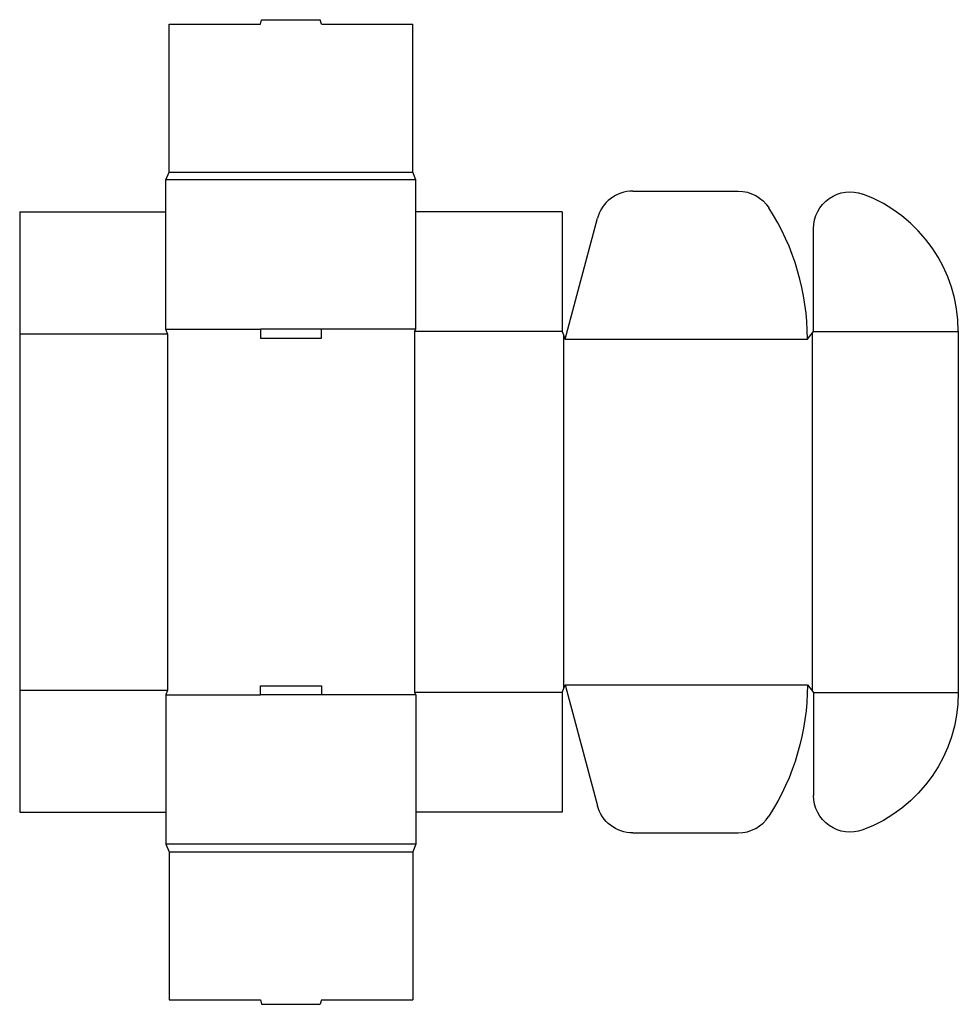
# Model space of a CAD drawing. Extents: x 0 to 38.5, y -7.9 to 32.5.
import ezdxf

# ---------------------------------------------------------------- set-up
doc = ezdxf.new("R2010")
doc.units = 0
doc.header["$MEASUREMENT"] = 0
doc.layers.add('CREASE', color=7, linetype='CONTINUOUS')
doc.layers.add('THRU-CUT', color=7, linetype='CONTINUOUS')

msp = doc.modelspace()

# ---------------------------------------------------------------- linework, layer by layer
at = {"layer": 'CREASE', "color": 3}
for p, q in [((6.125, 26.25), (16.125, 26.25)), ((16.25, 25.938), (6, 25.938)), ((6, 19.812), (9.875, 19.812)), ((16.25, 19.812), (12.375, 19.812)), ((0, 19.625), (6.062, 19.625)), ((6.062, 19.625), (6.062, 5)), ((16.188, 19.719), (16.188, 4.906)), ((22.25, 19.719), (16.188, 19.719)), ((22.312, 19.562), (22.312, 5.063)), ((22.375, 19.406), (32.312, 19.406)), ((32.5, 19.641), (32.5, 4.984)), ((32.562, 19.719), (38.5, 19.719)), ((0, 5), (6.062, 5)), ((22.25, 4.906), (16.188, 4.906)), ((22.375, 5.219), (32.312, 5.219)), ((32.562, 4.906), (38.5, 4.906)), ((6, 4.812), (9.875, 4.812)), ((16.25, 4.812), (12.375, 4.812)), ((16.25, -1.312), (6, -1.312)), ((6.125, -1.625), (16.125, -1.625))]:
    msp.add_line(p, q, dxfattribs=at)
at = {"layer": 'THRU-CUT', "color": 5}
for p, q in [((6.125, 32.312), (9.875, 32.312)), ((6.125, 26.25), (6.125, 32.312)), ((9.875, 32.312), (9.925, 32.5)), ((9.925, 32.5), (12.325, 32.5)), ((12.375, 32.312), (12.325, 32.5)), ((12.375, 32.312), (16.125, 32.312)), ((16.125, 26.25), (16.125, 32.312)), ((6, 25.938), (6.125, 26.25)), ((16.25, 25.938), (16.125, 26.25)), ((6, 19.812), (6, 25.938)), ((6, 24.625), (6, 25.938)), ((16.25, 24.625), (16.25, 25.938)), ((16.25, 19.812), (16.25, 25.938)), ((25.15, 25.469), (29.473, 25.469)), ((0, 24.625), (6, 24.625)), ((0, 24.625), (0, 0)), ((22.25, 24.625), (16.25, 24.625)), ((22.25, 24.625), (22.25, 19.719)), ((22.375, 19.406), (23.702, 24.357)), ((32.562, 19.719), (32.562, 23.939)), ((6.062, 19.625), (6, 19.812)), ((12.375, 19.812), (9.875, 19.812)), ((9.875, 19.812), (9.875, 19.438)), ((12.375, 19.438), (12.375, 19.812)), ((16.188, 19.719), (16.25, 19.812)), ((9.875, 19.438), (12.375, 19.438)), ((22.25, 19.719), (22.375, 19.406)), ((32.312, 19.406), (32.562, 19.719)), ((38.5, 19.719), (38.5, 4.906)), ((6.062, 5), (6, 4.812)), ((9.875, 5.188), (12.375, 5.188)), ((9.875, 4.812), (9.875, 5.188)), ((12.375, 5.188), (12.375, 4.812)), ((16.188, 4.906), (16.25, 4.812)), ((22.25, 4.906), (22.375, 5.219)), ((22.25, 4.906), (22.25, 0)), ((22.375, 5.219), (23.702, 0.268)), ((32.312, 5.219), (32.562, 4.906)), ((32.562, 4.906), (32.562, 0.686)), ((6, 4.812), (6, -1.312)), ((12.375, 4.812), (9.875, 4.812)), ((16.25, 4.812), (16.25, -1.312)), ((0, 0), (6, 0)), ((6, 0), (6, -1.312)), ((16.25, 0), (16.25, -1.312)), ((22.25, 0), (16.25, 0)), ((25.15, -0.844), (29.473, -0.844)), ((6, -1.312), (6.125, -1.625)), ((16.25, -1.312), (16.125, -1.625)), ((6.125, -1.625), (6.125, -7.688)), ((16.125, -1.625), (16.125, -7.688)), ((6.125, -7.688), (9.875, -7.688)), ((9.875, -7.688), (9.925, -7.875)), ((9.925, -7.875), (12.325, -7.875)), ((12.375, -7.688), (12.325, -7.875)), ((12.375, -7.688), (16.125, -7.688))]:
    msp.add_line(p, q, dxfattribs=at)
for centre, radius, start, end in [((25.15, 23.969), 1.5, 90, 165), ((32.5, 19.719), 6, 0, 69.6825), ((22.375, 19.406), 9.938, 0, 32.7341), ((29.473, 0.656), 1.5, 270, 327.2659)]:
    msp.add_arc(centre, radius, start, end, dxfattribs=at)
at = {"layer": 'THRU-CUT', "color": 5, "extrusion": (0, 0, -1)}
for centre, radius, start, end in [((-29.473, 23.969), 1.5, 90, 147.2659), ((-34.062, 23.939), 1.5, 0, 110.3175), ((-22.375, 5.219), 9.938, 180, 212.7341), ((-32.5, 4.906), 6, 180, 249.6825), ((-34.062, 0.686), 1.5, 249.6825, 0), ((-25.15, 0.656), 1.5, 270, 345)]:
    msp.add_arc(centre, radius, start, end, dxfattribs=at)

doc.saveas('drawing.dxf')
